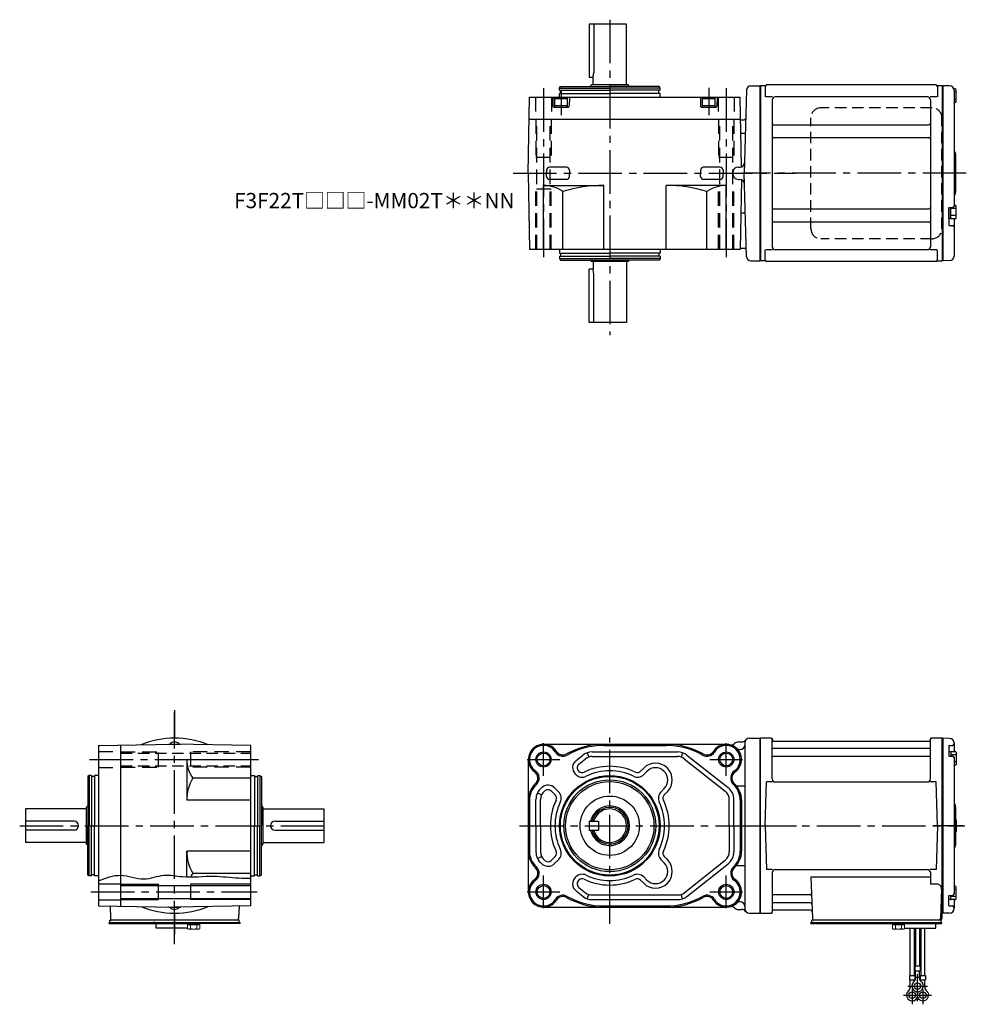
# Model space of a CAD drawing. Extents: x -496 to 739, y 74 to 720.
# Drawn here: x 118 to 739, y 74 to 720 of the extents above; entities that cross this region are included whole.
import ezdxf

# ---------------------------------------------------------------- set-up
doc = ezdxf.new("R2010")
doc.units = 0
doc.header["$LTSCALE"] = 3
doc.header["$MEASUREMENT"] = 0
for name, pattern in [('HIDDEN', [3.75, 2.5, -1.25]), ('HIDDEN2', [4.7625, 3.175, -1.5875]), ('PHANTOM', [2.5, 1.25, -0.25, 0.25, -0.25, 0.25, -0.25]), ('sekkei(A2)', [14.2875, 9.525, -1.5875, 1.5875, -1.5875])]:
    doc.linetypes.add(name, pattern=pattern)
doc.layers.get('0').update_dxf_attribs({"linetype": 'CONTINUOUS'})
for name, color, linetype in [('CENTER', 3, 'sekkei(A2)'), ('HIDDEN', 1, 'HIDDEN'), ('HIDS', 1, 'HIDDEN2'), ('HOJO', 4, 'CONTINUOUS'), ('PHANTOM', 2, 'PHANTOM')]:
    doc.layers.add(name, color=color, linetype=linetype)
doc.layers.add('TITLE', color=4, linetype='CONTINUOUS', plot=False)
doc.styles.get("Standard").update_dxf_attribs({"font": 'simplex.shx', "bigfont": 'extfont.shx'})

# ---------------------------------------------------------------- blocks, each defined once
blk = doc.blocks.new('A$C507C6638')
for p, q in [((113, 43), (40, 43)), ((33.5, -36.5), (33.5, 36.5)), ((119.5, -36.5), (119.5, 36.5)), ((113, -43), (40, -43))]:
    blk.add_line(p, q)
for centre, start, end in [((40, 36.5), 90, 180), ((113, 36.5), 0, 90), ((40, -36.5), 180, 270), ((113, -36.5), 270, 0)]:
    blk.add_arc(centre, 6.5, start, end)

msp = doc.modelspace()

# ---------------------------------------------------------------- linework, layer by layer
for p, q in [((491.74, 717.5), (491.74, 682.5)), ((494.66, 717.5), (494.66, 685.5)), ((494.24, 682.5), (491.74, 682.5)), ((604.15, 677), (603.85, 676.83)), ((603.85, 676.83), (603.85, 562.17)), ((604.15, 677), (604.15, 562)), ((607.03, 677), (604.15, 677)), ((607.35, 676.5), (607.35, 669.72)), ((719.35, 677.5), (608.35, 677.5)), ((720.35, 676.5), (720.35, 669.72)), ((723.35, 677), (720.67, 677)), ((723.35, 677), (723.55, 677)), ((723.55, 677), (723.85, 676.83)), ((723.55, 677), (723.55, 562)), ((724.05, 676.99), (723.85, 676.8)), ((723.85, 562.17), (723.85, 676.83)), ((723.85, 676.8), (723.85, 562.2)), ((728.43, 676.88), (724.05, 676.99)), ((732.15, 674.9), (731.17, 674.9)), ((731.35, 673.88), (731.35, 619.5)), ((732.65, 672.8), (731.35, 672.8)), ((732.65, 666.6), (732.65, 674.4)), ((612, 669.72), (607.75, 669.72)), ((611.85, 667.72), (611.85, 571.28)), ((713.85, 669.72), (613.85, 669.72)), ((719.95, 669.72), (715.7, 669.72)), ((715.85, 667.72), (715.85, 571.28)), ((732.65, 668.2), (731.35, 668.2)), ((732.15, 666.1), (731.35, 666.1)), ((612.85, 651.38), (714.85, 651.38)), ((612.85, 642.91), (714.85, 642.91)), ((732.35, 632.18), (732.35, 606.84)), ((463.79, 621.53), (463.74, 619.5)), ((476.69, 623.47), (465.79, 623.47)), ((478.69, 621.53), (478.74, 619.5)), ((564.79, 621.53), (564.74, 619.5)), ((577.69, 623.47), (566.79, 623.47)), ((579.69, 621.53), (579.74, 619.5)), ((589.85, 623.5), (590.71, 623.5)), ((463.79, 617.42), (463.74, 619.45)), ((476.69, 615.47), (465.79, 615.47)), ((478.69, 617.42), (478.74, 619.45)), ((564.79, 617.42), (564.74, 619.45)), ((577.69, 615.47), (566.79, 615.47)), ((579.69, 617.42), (579.74, 619.45)), ((589.85, 615.5), (590.71, 615.5)), ((731.35, 619.5), (731.35, 598)), ((612.85, 596.09), (714.85, 596.09)), ((727.85, 596.7), (727.85, 585.61)), ((727.85, 589.75), (727.85, 596.7)), ((728.15, 597), (730.35, 597)), ((729.15, 589.75), (729.15, 597)), ((732.65, 596.3), (729.15, 596.3)), ((732.15, 598.4), (731.35, 598.4)), ((732.65, 590.1), (732.65, 597.9)), ((729.15, 589.75), (727.85, 589.75)), ((732.65, 591.7), (729.15, 591.7)), ((732.15, 589.6), (729.65, 589.6)), ((731.35, 589.6), (731.35, 565.12)), ((612.85, 587.62), (714.85, 587.62)), ((728.15, 585.31), (730.35, 585.31)), ((607.35, 562.5), (607.35, 569.28)), ((612, 569.28), (607.75, 569.28)), ((713.85, 569.28), (613.85, 569.28)), ((719.95, 569.28), (715.7, 569.28)), ((720.35, 562.5), (720.35, 569.28)), ((494.24, 556.5), (491.74, 556.5)), ((491.74, 521.5), (491.74, 556.5)), ((604.15, 562), (603.85, 562.17)), ((607.03, 562), (604.15, 562)), ((719.35, 561.5), (608.35, 561.5)), ((720.67, 562), (723.55, 562)), ((723.55, 562), (723.85, 562.17)), ((723.85, 562.2), (724.05, 562.01)), ((728.43, 562.12), (724.05, 562.01)), ((494.66, 521.5), (494.66, 553.5)), ((589.85, 246), (591.98, 246)), ((603.92, 248.37), (603.85, 248.33)), ((603.85, 248.33), (603.85, 133.67)), ((604.15, 133.54), (604.15, 248.46)), ((611.01, 248.5), (604.42, 248.5)), ((611.85, 221.75), (611.85, 247.84)), ((612, 247.67), (612.13, 246.91)), ((612.62, 246.5), (715.08, 246.5)), ((715.7, 247.67), (715.57, 246.91)), ((715.85, 221.75), (715.85, 247.84)), ((723.28, 248.5), (716.69, 248.5)), ((723.55, 133.54), (723.55, 248.46)), ((723.78, 248.37), (723.85, 248.33)), ((723.85, 248.5), (723.85, 133.5)), ((724.05, 248.49), (723.85, 248.3)), ((723.85, 133.67), (723.85, 248.33)), ((723.85, 248.3), (723.85, 133.7)), ((728.43, 248.38), (724.05, 248.49)), ((215.57, 244.5), (215.45, 244.43)), ((215.57, 244.5), (223.33, 244.5)), ((223.33, 244.5), (223.45, 244.43)), ((493.7, 239.5), (549.79, 239.5)), ((715.35, 241.67), (612.35, 241.67)), ((727.85, 243.43), (727.85, 237.05)), ((727.85, 239.42), (727.85, 237.05)), ((729.15, 239.42), (727.85, 239.42)), ((728.15, 243.73), (730.35, 243.73)), ((729.15, 239.42), (729.15, 236.75)), ((732.15, 239.57), (729.65, 239.57)), ((731.35, 245.38), (731.35, 239.57)), ((227.45, 234.5), (269.45, 234.5)), ((483.11, 233.87), (487.5, 237.34)), ((484.97, 231.52), (489.36, 234.99)), ((490.42, 238.95), (491.4, 236.11)), ((493.7, 236.5), (549.79, 236.5)), ((553.04, 238.96), (552.06, 236.12)), ((554.09, 235.02), (581.07, 213.64)), ((555.94, 237.39), (582.94, 216)), ((715.35, 236.43), (612.35, 236.43)), ((728.15, 236.75), (730.35, 236.75)), ((732.65, 237.47), (729.15, 237.47)), ((731.35, 235.75), (731.35, 191)), ((732.65, 232.87), (731.35, 232.87)), ((732.65, 239.07), (732.65, 231.27)), ((484.99, 226.76), (484.71, 227.04)), ((525.45, 226.78), (527.5, 228.83)), ((527.57, 224.66), (529.62, 226.71)), ((732.15, 230.77), (731.35, 230.77)), ((482.87, 224.64), (482.59, 224.92)), ((460.54, 216), (461.01, 216.38)), ((462.4, 213.65), (462.88, 214.03)), ((469.45, 211.2), (466.84, 213.8)), ((471.57, 213.32), (468.96, 215.92)), ((538.89, 213.35), (540.94, 215.4)), ((607.35, 191), (608.1, 219.75)), ((612.15, 219.75), (608.1, 219.75)), ((613.85, 219.75), (713.85, 219.75)), ((719.6, 219.75), (715.55, 219.75)), ((720.35, 191), (719.6, 219.75)), ((456.73, 191), (456.73, 208.16)), ((457.73, 212.52), (460.43, 211.21)), ((459.73, 191), (459.73, 208.16)), ((541.01, 211.23), (543.06, 213.27)), ((583.73, 191), (583.73, 208.15)), ((586.73, 191), (586.73, 208.16)), ((732.35, 203.68), (732.35, 178.34)), ((732.65, 194.9), (732.65, 187.1)), ((456.73, 191), (456.73, 173.84)), ((459.73, 191), (459.73, 173.84)), ((583.73, 191), (583.73, 173.85)), ((586.73, 191), (586.73, 173.84)), ((607.35, 191), (608.1, 162.25)), ((720.35, 191), (719.6, 162.25)), ((731.35, 191), (731.35, 146.25)), ((732.65, 193.3), (732.35, 193.3)), ((732.65, 188.7), (732.35, 188.7)), ((457.73, 169.48), (460.43, 170.79)), ((462.38, 168.35), (462.86, 167.97)), ((469.45, 170.8), (466.84, 168.2)), ((471.57, 168.68), (468.96, 166.08)), ((538.89, 168.65), (540.94, 166.6)), ((541.01, 170.77), (543.06, 168.73)), ((554.09, 146.98), (581.07, 168.36)), ((460.52, 166), (461, 165.62)), ((555.94, 144.61), (582.94, 166)), ((612.15, 162.25), (608.1, 162.25)), ((613.85, 162.25), (713.85, 162.25)), ((719.6, 162.25), (715.55, 162.25)), ((482.86, 157.36), (482.58, 157.08)), ((484.98, 155.24), (484.7, 154.96)), ((525.45, 155.22), (527.5, 153.17)), ((527.57, 157.34), (529.62, 155.29)), ((611.85, 160.25), (611.85, 134.16)), ((715.85, 157.21), (637.36, 157.21)), ((637.36, 157.21), (638.32, 129.97)), ((715.85, 160.25), (715.85, 152.63)), ((169.45, 152.75), (183.95, 152.75)), ((184.14, 151.7), (269.64, 151.7)), ((208.95, 142.5), (208.95, 152.5)), ((229.95, 152.5), (229.95, 142.5)), ((484.97, 150.48), (489.36, 147.01)), ((720.07, 152.63), (715.85, 152.63)), ((723.07, 149.53), (722.38, 129.97)), ((732.15, 151.23), (731.35, 151.23)), ((732.65, 149.13), (731.35, 149.13)), ((732.65, 142.93), (732.65, 150.73)), ((184.14, 143.3), (269.64, 143.3)), ((483.11, 148.13), (487.5, 144.66)), ((490.42, 143.05), (491.4, 145.89)), ((493.7, 145.5), (549.79, 145.5)), ((493.7, 142.5), (549.79, 142.5)), ((553.04, 143.04), (552.06, 145.88)), ((636.74, 145.57), (612.35, 145.57)), ((727.85, 138.57), (727.85, 144.95)), ((727.85, 142.58), (727.85, 144.95)), ((729.15, 142.58), (727.85, 142.58)), ((728.15, 145.25), (730.35, 145.25)), ((729.15, 142.58), (729.15, 145.25)), ((732.65, 144.53), (729.15, 144.53)), ((732.15, 142.43), (729.65, 142.43)), ((731.35, 142.43), (731.35, 136.62)), ((169.45, 142.25), (183.95, 142.25)), ((177.13, 138.24), (177.42, 129.97)), ((215.57, 137.5), (215.45, 137.57)), ((215.57, 137.5), (223.33, 137.5)), ((223.33, 137.5), (223.45, 137.57)), ((261.77, 138.24), (261.48, 129.97)), ((589.85, 136), (591.98, 136)), ((636.99, 140.33), (612.35, 140.33)), ((728.15, 138.27), (730.35, 138.27)), ((603.92, 133.63), (603.85, 133.67)), ((604.42, 133.5), (611.01, 133.5)), ((612, 134.33), (612.13, 135.09)), ((637.16, 135.5), (612.62, 135.5)), ((722.51, 133.5), (723.35, 133.5)), ((723.35, 133.5), (723.35, 130)), ((723.78, 133.63), (723.85, 133.67)), ((723.85, 133.7), (724.05, 133.51)), ((728.43, 133.62), (724.05, 133.51)), ((176.45, 126.7), (176.45, 127.5)), ((176.45, 127.5), (261.95, 127.5)), ((176.45, 126.7), (231.45, 126.7)), ((176.95, 127.5), (176.95, 129)), ((179.25, 129), (176.95, 129)), ((261.95, 129), (178.42, 129)), ((206.45, 127.5), (205.68, 127.5)), ((207.45, 123.7), (207.45, 126.7)), ((227.91, 123.7), (207.45, 123.7)), ((227.45, 126.7), (231.45, 126.7)), ((228.95, 126.7), (235.45, 126.7)), ((261.45, 127.5), (262.45, 127.5)), ((261.95, 127.5), (261.95, 129)), ((262.45, 126.7), (262.45, 127.5)), ((637.35, 126.7), (637.35, 127.5)), ((637.35, 127.5), (722.35, 127.5)), ((637.35, 126.7), (719.35, 126.7)), ((637.85, 127.5), (637.85, 129)), ((640.15, 129), (637.85, 129)), ((722.85, 129), (639.32, 129)), ((699.35, 126.7), (695.35, 126.7)), ((698.89, 123.7), (719.35, 123.7)), ((702.53, 92.7), (702.53, 123.7)), ((705.16, 123.7), (705.16, 92.7)), ((706.03, 123.7), (706.03, 98.7)), ((708.66, 123.7), (708.66, 98.7)), ((709.53, 123.7), (709.53, 92.7)), ((712.16, 92.7), (712.16, 123.7)), ((716.85, 126.7), (723.35, 126.7)), ((719.35, 123.7), (719.35, 126.7)), ((720.35, 127.5), (721.12, 127.5)), ((722.35, 127.5), (723.35, 127.5)), ((722.85, 127.5), (722.85, 129)), ((723.35, 126.7), (723.35, 127.5)), ((705.53, 98.7), (705.53, 95.7)), ((709.16, 98.7), (705.53, 98.7)), ((709.16, 98.7), (709.16, 95.7)), ((702.03, 92.7), (702.03, 89.7)), ((702.03, 92.7), (705.66, 92.7)), ((705.53, 95.7), (709.16, 95.7)), ((705.66, 92.7), (705.66, 89.7)), ((706.03, 90.89), (706.03, 95.7)), ((706.03, 91.5), (708.66, 91.5)), ((708.66, 90.89), (708.66, 95.7)), ((709.03, 92.7), (709.03, 89.7)), ((709.03, 92.7), (712.66, 92.7)), ((712.66, 92.7), (712.66, 89.7)), ((702.03, 89.7), (705.66, 89.7)), ((702.53, 84.89), (702.53, 89.7)), ((702.53, 85.5), (703.6, 85.5)), ((705.16, 88.78), (705.16, 89.7)), ((709.03, 89.7), (712.66, 89.7)), ((709.53, 88.78), (709.53, 89.7)), ((711.09, 85.5), (712.16, 85.5)), ((712.16, 84.89), (712.16, 89.7))]:
    msp.add_line(p, q)
at = {"linetype": 'ByBlock'}
for p, q in [((516.24, 717.5), (491.74, 717.5)), ((516.24, 677.5), (516.24, 717.5)), ((494.24, 677.5), (494.24, 682.5)), ((472.24, 675.5), (472.82, 676.5)), ((472.24, 674), (472.24, 675.5)), ((472.24, 675.5), (505.24, 675.5)), ((472.24, 674), (505.24, 674)), ((472.82, 676.5), (505.24, 676.5)), ((472.94, 672), (472.94, 674)), ((493.24, 677.5), (492.24, 676.5)), ((517.24, 677.5), (493.24, 677.5)), ((537.66, 676.5), (505.24, 676.5)), ((538.24, 675.5), (505.24, 675.5)), ((538.24, 674), (505.24, 674)), ((518.24, 676.5), (517.24, 677.5)), ((537.54, 672), (537.54, 674)), ((538.24, 675.5), (537.66, 676.5)), ((538.24, 674), (538.24, 675.5)), ((594.96, 674.08), (593.53, 619.5)), ((597.95, 677), (603.85, 677)), ((603.85, 677), (603.85, 562)), ((451.74, 619.5), (452.61, 669.5)), ((452.61, 669.5), (590.87, 669.5)), ((467.74, 669.5), (467.9, 663.49)), ((468.99, 668.7), (469.51, 669)), ((468.99, 668.7), (477.49, 668.7)), ((468.99, 668.7), (468.99, 663)), ((476.97, 669), (469.51, 669)), ((472.24, 669.5), (472.24, 672)), ((472.24, 672), (505.24, 672)), ((476.97, 669), (477.49, 668.7)), ((477.49, 663), (477.49, 668.7)), ((478.74, 669.5), (478.58, 663.49)), ((538.24, 672), (505.24, 672)), ((538.24, 669.5), (538.24, 672)), ((564.74, 669.5), (564.9, 663.49)), ((565.99, 668.7), (566.51, 669)), ((565.99, 668.7), (565.99, 663)), ((565.99, 668.7), (574.49, 668.7)), ((573.97, 669), (566.51, 669)), ((573.97, 669), (574.49, 668.7)), ((574.49, 663), (574.49, 668.7)), ((575.74, 669.5), (575.58, 663.49)), ((591.67, 623.66), (590.87, 669.5)), ((468.4, 663), (478.08, 663)), ((468.99, 664), (477.49, 664)), ((565.4, 663), (575.08, 663)), ((565.99, 664), (574.49, 664)), ((452.36, 655), (591.12, 655)), ((591.33, 654.5), (591.13, 654.7)), ((591.33, 654.5), (593.47, 654.5)), ((594.21, 645.6), (591.29, 645.6)), ((451.74, 619.5), (452.61, 569.5)), ((591.67, 615.34), (590.87, 569.5)), ((594.96, 564.92), (593.53, 619.5)), ((461.74, 611.5), (501.24, 611.5)), ((461.74, 569.5), (461.74, 611.5)), ((501.24, 569.5), (501.24, 611.5)), ((542.24, 569.5), (542.24, 611.5)), ((581.74, 611.5), (542.24, 611.5)), ((581.74, 569.5), (581.74, 611.5)), ((474.45, 569.5), (474.45, 607.52)), ((569.03, 569.5), (569.03, 607.52)), ((594.21, 593.4), (591.29, 593.4)), ((590.87, 569.5), (452.61, 569.5)), ((472.24, 569.5), (472.24, 567)), ((538.24, 569.5), (538.24, 567)), ((593.85, 570), (590.88, 570)), ((472.24, 567), (505.24, 567)), ((472.24, 565), (505.24, 565)), ((472.24, 565), (472.24, 563.5)), ((472.24, 563.5), (505.24, 563.5)), ((472.24, 563.5), (472.82, 562.5)), ((472.94, 567), (472.94, 565)), ((538.24, 567), (505.24, 567)), ((538.24, 565), (505.24, 565)), ((538.24, 563.5), (505.24, 563.5)), ((537.54, 567), (537.54, 565)), ((538.24, 563.5), (537.66, 562.5)), ((538.24, 565), (538.24, 563.5)), ((472.82, 562.5), (505.24, 562.5)), ((493.24, 561.5), (492.24, 562.5)), ((517.24, 561.5), (493.24, 561.5)), ((494.24, 561.5), (494.24, 556.5)), ((537.66, 562.5), (505.24, 562.5)), ((516.24, 561.5), (516.24, 521.5)), ((518.24, 562.5), (517.24, 561.5)), ((597.95, 562), (603.85, 562)), ((516.24, 521.5), (491.74, 521.5)), ((596.85, 248.5), (603.85, 248.5)), ((603.85, 248.5), (603.85, 133.5)), ((169.45, 243.63), (219.45, 244.5)), ((169.45, 243.63), (169.45, 138.37)), ((183.95, 243.88), (183.95, 138.12)), ((269.45, 243.63), (219.45, 244.5)), ((269.45, 138.37), (269.45, 243.63)), ((461.74, 244.5), (581.74, 244.5)), ((501.24, 243.7), (542.24, 243.7)), ((590.85, 241), (590.62, 241)), ((593.85, 245.5), (593.85, 136.5)), ((227.45, 234.5), (227.45, 207.7)), ((451.74, 234.5), (451.74, 147.5)), ((163.45, 224), (162.45, 223.42)), ((162.45, 223.42), (162.45, 191)), ((164.95, 224), (163.45, 224)), ((163.45, 224), (163.45, 191)), ((164.95, 224), (164.95, 191)), ((166.95, 223.3), (164.95, 223.3)), ((169.45, 224), (166.95, 224)), ((166.95, 224), (166.95, 191)), ((269.45, 222.28), (231.43, 222.28)), ((269.45, 224), (271.95, 224)), ((271.95, 224), (271.95, 191)), ((271.95, 223.3), (273.95, 223.3)), ((273.95, 224), (273.95, 191)), ((273.95, 224), (275.45, 224)), ((275.45, 224), (275.45, 191)), ((275.45, 224), (276.45, 223.42)), ((276.45, 223.42), (276.45, 191)), ((588.36, 217.19), (593.85, 217.19)), ((269.45, 207.7), (227.45, 207.7)), ((452.54, 207.7), (452.54, 174.3)), ((590.94, 207.7), (590.94, 174.3)), ((591.74, 207.7), (591.74, 174.3)), ((121.45, 202), (121.45, 180)), ((161.45, 202), (121.45, 202)), ((162.45, 204), (161.45, 203)), ((161.45, 203), (161.45, 179)), ((276.45, 204), (277.45, 203)), ((277.45, 203), (277.45, 179)), ((277.45, 202), (317.45, 202)), ((317.45, 202), (317.45, 180)), ((153.45, 194), (121.45, 194)), ((153.45, 188), (121.45, 188)), ((162.45, 158.58), (162.45, 191)), ((163.45, 158), (163.45, 191)), ((164.95, 158), (164.95, 191)), ((166.95, 158), (166.95, 191)), ((271.95, 158), (271.95, 191)), ((273.95, 158), (273.95, 191)), ((275.45, 158), (275.45, 191)), ((276.45, 158.58), (276.45, 191)), ((285.45, 194), (317.45, 194)), ((285.45, 188), (317.45, 188)), ((161.45, 180), (121.45, 180)), ((161.45, 179), (162.45, 178)), ((277.45, 179), (276.45, 178)), ((277.45, 180), (317.45, 180)), ((227.45, 157.37), (227.45, 174.3)), ((269.45, 174.3), (227.45, 174.3)), ((588.36, 164.81), (593.85, 164.81)), ((163.45, 158), (162.45, 158.58)), ((164.95, 158), (163.45, 158)), ((166.95, 158.7), (164.95, 158.7)), ((169.45, 158), (166.95, 158)), ((269.45, 159.72), (231.43, 159.72)), ((269.45, 158), (271.95, 158)), ((271.95, 158.7), (273.95, 158.7)), ((273.95, 158), (275.45, 158)), ((275.45, 158), (276.45, 158.58)), ((169.45, 138.37), (219.45, 137.5)), ((269.45, 138.37), (219.45, 137.5)), ((461.74, 137.5), (581.74, 137.5)), ((501.24, 138.3), (542.24, 138.3)), ((590.85, 141), (590.62, 141)), ((596.85, 133.5), (603.85, 133.5))]:
    msp.add_line(p, q, dxfattribs=at)
at = {"linetype": 'Continuous'}
for p, q in [((491.74, 194), (497.74, 194)), ((491.74, 194), (491.74, 188)), ((491.74, 188), (497.74, 188)), ((497.74, 194), (497.74, 188))]:
    msp.add_line(p, q, dxfattribs=at)
at = {"color": 7, "linetype": 'Continuous', "lineweight": 15}
for p, q in [((227.91, 123.41), (227.91, 126.7)), ((227.91, 126.7), (231.95, 126.7)), ((227.91, 125.9), (233.97, 125.9)), ((228.45, 123.1), (227.91, 123.41)), ((228.45, 123.1), (228.92, 123.1)), ((228.92, 123.1), (231.95, 123.1)), ((229.93, 123.41), (229.93, 125.9)), ((231.45, 123.1), (231.45, 123.12)), ((231.95, 126.7), (262.45, 126.7)), ((231.95, 123.1), (234.98, 123.1)), ((232.45, 123.12), (232.45, 123.1)), ((233.97, 125.9), (235.99, 125.9)), ((233.97, 123.41), (233.97, 125.9)), ((234.98, 123.1), (235.45, 123.1)), ((235.99, 123.41), (235.45, 123.1)), ((235.99, 123.41), (235.99, 126.7)), ((694.85, 126.7), (690.81, 126.7)), ((690.81, 123.41), (690.81, 126.7)), ((692.83, 125.9), (690.81, 125.9)), ((690.81, 123.41), (691.35, 123.1)), ((691.82, 123.1), (691.35, 123.1)), ((694.85, 123.1), (691.82, 123.1)), ((698.89, 125.9), (692.83, 125.9)), ((692.83, 123.41), (692.83, 125.9)), ((694.35, 123.12), (694.35, 123.1)), ((698.89, 126.7), (694.85, 126.7)), ((697.88, 123.1), (694.85, 123.1)), ((695.35, 123.1), (695.35, 123.12)), ((696.87, 123.41), (696.87, 125.9)), ((698.35, 123.1), (697.88, 123.1)), ((698.35, 123.1), (698.89, 123.41)), ((698.89, 123.41), (698.89, 126.7))]:
    msp.add_line(p, q, dxfattribs=at)
at = {"color": 7, "linetype": 'Continuous', "lineweight": 25}
msp.add_line((719.05, 129), (712.65, 129), dxfattribs=at)
at = {"linetype": 'ByBlock'}
for centre in [(461.74, 234.5), (581.74, 234.5), (461.74, 147.5)]:
    msp.add_circle(centre, 4.2, dxfattribs=at)
for centre, radius in [((505.24, 191), 33), ((505.24, 191), 32.42), ((505.23, 191), 30.16), ((505.24, 191), 29), ((505.24, 191), 19.5), ((581.74, 147.5), 4.2), ((707.35, 85.7), 2.15), ((703.85, 79.7), 2.15), ((710.85, 79.7), 2.15)]:
    msp.add_circle(centre, radius)
for centre, radius, start, end in [((483.66, 685.5), 11, 344.17338, 0), ((607.03, 678), 1, 270, 311.40962), ((608.35, 676.5), 1, 90, 180), ((719.35, 676.5), 1, 0, 90), ((720.67, 678), 1, 228.59038, 270), ((728.35, 673.88), 3, 0, 88.5), ((732.15, 674.4), 0.5, 0, 90), ((613.85, 667.72), 2, 90, 180), ((713.85, 667.72), 2, 0, 90), ((732.15, 666.6), 0.5, 270, 0), ((612.85, 652.38), 1, 180, 270), ((714.85, 652.38), 1, 270, 0), ((612.85, 641.91), 1, 90, 180), ((714.85, 641.91), 1, 0, 90), ((733.35, 634.83), 2, 180, 221.40962), ((730.35, 632.18), 2, 0, 41.40962), ((465.79, 621.47), 2, 90, 178.5), ((476.69, 621.47), 2, 1.5, 90), ((566.79, 621.47), 2, 90, 178.5), ((577.69, 621.47), 2, 1.5, 90), ((589.85, 619.5), 4, 90, 270), ((590.71, 626.5), 3, 270, 358.5), ((465.79, 617.47), 2, 181.5, 270), ((476.69, 617.47), 2, 270, 358.5), ((566.79, 617.47), 2, 181.5, 270), ((577.69, 617.47), 2, 270, 358.5), ((590.71, 612.5), 3, 1.5, 90), ((733.35, 604.2), 2, 138.59038, 180), ((730.35, 606.84), 2, 318.59038, 0), ((612.85, 597.09), 1, 180, 270), ((714.85, 597.09), 1, 270, 0), ((728.15, 596.7), 0.3, 90, 180), ((730.35, 598), 1, 270, 0), ((732.15, 597.9), 0.5, 0, 90), ((729.65, 590.1), 0.5, 180, 270), ((732.15, 590.1), 0.5, 270, 0), ((612.85, 586.62), 1, 90, 180), ((714.85, 586.62), 1, 0, 90), ((728.15, 585.61), 0.3, 180, 270), ((730.35, 584.31), 1, 0, 90), ((613.85, 571.28), 2, 180, 270), ((713.85, 571.28), 2, 270, 0), ((728.35, 565.12), 3, 271.5, 0), ((483.66, 553.5), 11, 0, 15.82662), ((607.03, 561), 1, 48.59038, 90), ((608.35, 562.5), 1, 180, 270), ((719.35, 562.5), 1, 270, 0), ((720.67, 561), 1, 90, 131.40962), ((219.45, 242), 4, 37.6752, 142.3248), ((589.85, 242), 4, 90, 133.50737), ((591.98, 249), 3, 270, 324.31458), ((604.42, 247.5), 1, 90, 120), ((611.01, 247.5), 1, 10, 90), ((612.62, 247), 0.5, 190, 270), ((715.08, 247), 0.5, 270, 350), ((716.69, 247.5), 1, 90, 170), ((723.28, 247.5), 1, 60, 90), ((728.35, 245.38), 3, 0, 88.5), ((493.7, 229.5), 10, 90, 128.34557), ((549.79, 229.5), 10, 52.06673, 90), ((585.03, 247.08), 3, 255.34396, 313.50737), ((612.35, 242.17), 0.5, 180, 270), ((715.35, 242.17), 0.5, 270, 360), ((728.15, 243.43), 0.3, 90, 180), ((729.65, 239.07), 0.5, 90, 180), ((730.35, 244.73), 1, 270, 0), ((732.15, 239.07), 0.5, 0, 90), ((486.83, 229.17), 6, 128.34557, 225.05759), ((493.7, 229.5), 7, 90, 128.34557), ((549.79, 229.5), 7, 52.06673, 90), ((612.35, 235.93), 0.5, 90, 180), ((715.35, 235.93), 0.5, 360, 90), ((728.15, 237.05), 0.3, 180, 270), ((730.35, 235.75), 1, 0, 90), ((486.83, 229.17), 3, 128.34557, 225.05759), ((487.11, 228.89), 3, 225.05759, 295.57086), ((505.24, 191), 39, 64.48673, 115.57086), ((505.24, 191), 36, 64.48673, 115.57086), ((523.33, 228.9), 3, 244.48673, 315), ((535.28, 221.05), 11, 315, 135), ((535.28, 221.05), 8, 315, 135), ((732.15, 231.27), 0.5, 270, 0), ((487.11, 228.89), 6, 225.05759, 295.57086), ((523.33, 228.9), 6, 244.48673, 315), ((613.85, 221.75), 2, 180, 270), ((713.85, 221.75), 2, 270, 360), ((466.73, 208.16), 10, 128.34557, 180), ((466.73, 208.16), 7, 128.34557, 180), ((464.72, 211.67), 6, 45.05759, 128.34557), ((464.72, 211.67), 3, 45.05759, 128.34557), ((576.73, 208.15), 7, 0, 51.60097), ((576.73, 208.16), 10, 0, 51.61835), ((505.24, 191), 39, 154.51331, 205.48669), ((467.33, 209.07), 3, 334.51331, 45.05759), ((467.33, 209.07), 6, 334.51331, 45.05759), ((543.14, 209.11), 6, 135, 205.54428), ((543.14, 209.11), 3, 135, 205.54428), ((505.24, 191), 39, 334.45572, 25.54428), ((505.24, 191), 36, 154.51331, 205.48669), ((505.24, 191), 13, 193.34236, 166.65764), ((505.24, 191), 36, 334.45572, 25.54428), ((733.35, 206.33), 2, 180, 221.40962), ((730.35, 203.68), 2, 0, 41.40962), ((732.15, 194.9), 0.5, 0, 66.4222), ((732.15, 187.1), 0.5, 293.5778, 0), ((467.33, 172.93), 6, 314.94241, 25.48669), ((543.14, 172.89), 6, 154.45572, 225), ((733.35, 175.7), 2, 138.59038, 180), ((730.35, 178.34), 2, 318.59038, 0), ((466.73, 173.84), 10, 180, 231.65443), ((466.73, 173.84), 7, 180, 231.65443), ((464.72, 170.33), 3, 231.65443, 314.94241), ((467.33, 172.93), 3, 314.94241, 25.48669), ((535.28, 160.95), 11, 225, 45), ((543.14, 172.89), 3, 154.45572, 225), ((576.73, 173.85), 7, 308.39903, 0), ((576.73, 173.84), 10, 308.38165, 0), ((464.72, 170.33), 6, 231.65443, 314.94241), ((535.28, 160.95), 8, 225, 45), ((613.85, 160.25), 2, 90, 180), ((713.85, 160.25), 2, 0, 90), ((486.83, 152.83), 6, 134.94241, 231.65443), ((487.11, 153.11), 6, 64.42914, 134.94241), ((487.11, 153.11), 3, 64.42914, 134.94241), ((505.24, 191), 39, 244.42914, 295.51327), ((505.24, 191), 36, 244.42914, 295.51327), ((523.33, 153.1), 6, 45, 115.51327), ((523.33, 153.1), 3, 45, 115.51327), ((486.83, 152.83), 3, 134.94241, 231.65443), ((720.07, 149.63), 3, 358, 90), ((732.15, 150.73), 0.5, 0, 90), ((493.7, 152.5), 10, 231.65443, 270), ((493.7, 152.5), 7, 231.65443, 270), ((549.79, 152.5), 7, 270, 307.93327), ((549.79, 152.5), 10, 270, 307.93327), ((612.35, 146.07), 0.5, 180, 270), ((636.74, 146.57), 1, 270, 2), ((728.15, 144.95), 0.3, 90, 180), ((729.65, 142.93), 0.5, 180, 270), ((730.35, 146.25), 1, 270, 0), ((732.15, 142.93), 0.5, 270, 0), ((219.45, 140), 4, 217.6752, 322.3248), ((585.03, 134.92), 3, 46.49263, 104.65604), ((589.85, 140), 4, 226.49263, 270), ((591.98, 133), 3, 35.68542, 90), ((612.35, 139.83), 0.5, 90, 180), ((636.99, 139.33), 1, 2, 90), ((728.15, 138.57), 0.3, 180, 270), ((728.35, 136.62), 3, 271.5, 0), ((730.35, 137.27), 1, 0, 90), ((178.42, 130), 1, 182, 270), ((260.48, 130), 1, 270, 358), ((604.42, 134.5), 1, 240, 270), ((611.01, 134.5), 1, 270, 350), ((612.62, 135), 0.5, 90, 170), ((637.16, 134.5), 1, 2, 90), ((639.32, 130), 1, 182, 270), ((721.38, 130), 1, 270, 358), ((722.35, 130), 1, 270, 0), ((723.28, 134.5), 1, 270, 300), ((703.03, 90.89), 3, 309.73639, 0), ((711.66, 90.89), 3, 180, 230.2633), ((699.53, 84.89), 3, 309.73639, 0), ((707.35, 85.7), 3.75, 129.7369, 50.26337), ((715.16, 84.89), 3, 180, 230.2633), ((703.85, 79.7), 3.75, 129.7369, 37.58772), ((710.85, 79.7), 3.75, 201.0318, 50.26337), ((710.85, 79.7), 3.75, 142.4118, 158.9677)]:
    msp.add_arc(centre, radius, start, end)
for centre, radius, start, end in [((597.95, 674), 3, 90, 178.5), ((468.4, 663.5), 0.5, 181.5, 270), ((478.08, 663.5), 0.5, 270, 358.5), ((565.4, 663.5), 0.5, 181.5, 270), ((575.08, 663.5), 0.5, 270, 358.5), ((593.47, 655.5), 1, 270, 358.5), ((461.74, 589.22), 22.28, 55.20968, 90), ((501.24, 519.42), 92.08, 90, 106.91277), ((542.24, 519.42), 92.08, 73.08723, 90), ((581.74, 589.22), 22.28, 90, 124.79032), ((593.85, 569), 1, 1.5, 90), ((597.95, 565), 3, 181.5, 270), ((219.45, 191), 57.5, 90, 112.51945), ((219.45, 191), 57.5, 67.48055, 90), ((596.85, 245.5), 3, 90, 180), ((461.74, 234.5), 10, 32.06079, 234.57754), ((461.74, 234.5), 9.2, 32.06079, 234.57754), ((474.45, 242.46), 5.8, 212.06079, 299.44039), ((474.45, 242.46), 5, 212.06079, 299.44039), ((501.24, 195), 49.5, 90, 119.44039), ((501.24, 195), 48.7, 90, 119.44039), ((542.24, 195), 49.5, 60.55961, 90), ((542.24, 195), 48.7, 60.55961, 90), ((569.03, 242.46), 5.8, 240.55961, 327.93921), ((569.03, 242.46), 5, 240.55961, 327.93921), ((581.74, 234.5), 10, 305.42246, 147.93921), ((581.74, 234.5), 9.2, 305.42246, 147.93921), ((590.62, 244), 3, 226.95092, 270), ((590.85, 244), 3, 270, 0), ((248.2, 234.5), 20.75, 180, 216.09281), ((453.05, 222.28), 5, 313.21206, 54.57754), ((453.05, 222.28), 5.8, 313.21206, 54.57754), ((590.44, 222.28), 5.8, 125.42246, 226.78794), ((590.44, 222.28), 5, 125.42246, 226.78794), ((256.12, 207.7), 28.67, 149.43708, 180), ((466.74, 207.7), 15, 133.21206, 180), ((466.74, 207.7), 14.2, 133.21206, 180), ((576.74, 207.7), 14.2, 0, 46.78794), ((576.74, 207.7), 15, 0, 46.78794), ((505.24, 191), 12, 194.47751, 165.52249), ((505.24, 191), 11, 195.82662, 164.17338), ((153.45, 191), 3, 270, 90), ((285.45, 191), 3, 90, 270), ((256.12, 174.3), 28.67, 180, 210.56292), ((466.74, 174.3), 15, 180, 226.78794), ((466.74, 174.3), 14.2, 180, 226.78794), ((576.74, 174.3), 14.2, 313.21206, 0), ((576.74, 174.3), 15, 313.21206, 0), ((453.05, 159.72), 5, 305.42246, 46.78794), ((453.05, 159.72), 5.8, 305.42246, 46.78794), ((590.44, 159.72), 5.8, 133.21206, 234.57754), ((590.44, 159.72), 5, 133.21206, 234.57754), ((248.2, 147.5), 20.75, 143.90719, 151.68851), ((461.74, 147.5), 10, 125.42246, 327.93921), ((581.74, 147.5), 10, 212.06079, 54.57754), ((461.74, 147.5), 9.2, 125.42246, 327.93921), ((581.74, 147.5), 9.2, 212.06079, 54.57754), ((474.45, 139.54), 5.8, 60.55961, 147.93921), ((474.45, 139.54), 5, 60.55961, 147.93921), ((501.24, 187), 49.5, 240.55961, 270), ((501.24, 187), 48.7, 240.55961, 270), ((542.24, 187), 48.7, 270, 299.44039), ((542.24, 187), 49.5, 270, 299.44039), ((569.03, 139.54), 5.8, 32.06079, 119.44039), ((569.03, 139.54), 5, 32.06079, 119.44039), ((219.45, 191), 57.5, 247.48055, 270), ((219.45, 191), 57.5, 270, 292.51945), ((590.62, 138), 3, 90, 133.04908), ((590.85, 138), 3, 0, 90), ((596.85, 136.5), 3, 180, 270)]:
    msp.add_arc(centre, radius, start, end, dxfattribs=at)
at = {"color": 7, "linetype": 'Continuous', "lineweight": 15}
for points in [[(227.91, 123.41), (228.24, 123.22), (228.57, 123.1), (228.92, 123.1)], [(232.45, 123.12), (232.97, 123.16), (233.48, 123.27), (233.97, 123.41)], [(233.97, 123.41), (234.3, 123.22), (234.64, 123.1), (234.98, 123.1)], [(692.83, 123.41), (692.5, 123.22), (692.16, 123.1), (691.82, 123.1)], [(694.35, 123.12), (693.83, 123.16), (693.32, 123.27), (692.83, 123.41)], [(698.89, 123.41), (698.56, 123.22), (698.23, 123.1), (697.88, 123.1)]]:
    msp.add_open_spline(points, degree=3, dxfattribs=at)
for points in [[(228.92, 123.1), (229.09, 123.1), (229.26, 123.13), (229.6, 123.24), (229.76, 123.32), (229.93, 123.41)], [(229.93, 123.41), (230.18, 123.34), (230.43, 123.28), (230.94, 123.18), (231.19, 123.14), (231.45, 123.12)], [(234.98, 123.1), (235.15, 123.1), (235.32, 123.13), (235.66, 123.24), (235.83, 123.32), (235.99, 123.41)], [(691.82, 123.1), (691.65, 123.1), (691.48, 123.13), (691.14, 123.24), (690.97, 123.32), (690.81, 123.41)], [(696.87, 123.41), (696.62, 123.34), (696.37, 123.28), (695.86, 123.18), (695.61, 123.14), (695.35, 123.12)], [(697.88, 123.1), (697.71, 123.1), (697.54, 123.13), (697.2, 123.24), (697.04, 123.32), (696.87, 123.41)]]:
    msp.add_open_spline(points, degree=3, knots=[0, 0, 0, 0, 0.5, 0.5, 1, 1, 1, 1], dxfattribs=at)
at = {"layer": 'CENTER'}
for p, q in [((505.24, 720.37), (505.24, 513.25)), ((461.74, 675.29), (461.74, 564.31)), ((473.24, 674), (473.24, 657.67)), ((570.24, 675.52), (570.24, 657.67)), ((581.74, 675.29), (581.74, 564.31)), ((441.74, 619.5), (626.89, 619.5)), ((739.37, 619.5), (592.29, 619.5)), ((219.45, 266.81), (219.45, 248.5)), ((219.45, 113.17), (219.45, 265.85)), ((505.24, 126.64), (505.24, 248.92)), ((611.54, 248.5), (611.85, 248.5)), ((611.85, 248.5), (611.9, 248.2)), ((715.85, 248.5), (715.8, 248.2)), ((716.16, 248.5), (715.85, 248.5)), ((461.74, 223.8), (461.74, 245.2)), ((581.74, 223.8), (581.74, 245.2)), ((163.66, 234.5), (274.64, 234.5)), ((451.04, 234.5), (472.45, 234.5)), ((571.04, 234.5), (592.45, 234.5)), ((117.73, 191), (321.55, 191)), ((446.06, 191), (627.96, 191)), ((598.35, 191), (738.35, 191)), ((737.17, 191), (717.56, 191)), ((461.74, 136.8), (461.74, 158.2)), ((581.74, 136.8), (581.74, 158.2)), ((164.49, 147.5), (273.7, 147.5)), ((451.04, 147.5), (472.45, 147.5)), ((571.04, 147.5), (592.45, 147.5)), ((177.44, 129.36), (177.45, 129)), ((219.45, 133.5), (219.45, 119.8)), ((261.46, 129.36), (261.45, 129)), ((611.54, 133.5), (611.85, 133.5)), ((611.85, 133.5), (611.9, 133.8)), ((177.45, 129), (177.81, 129)), ((261.45, 129), (261.09, 129)), ((707.35, 75.7), (707.35, 93.45)), ((700.97, 85.7), (713.85, 85.7)), ((698.04, 79.7), (716.54, 79.7)), ((703.85, 83.32), (703.85, 73.7)), ((710.85, 83.32), (710.85, 73.7))]:
    msp.add_line(p, q, dxfattribs=at)
at = {"layer": 'HIDDEN'}
for p, q in [((184.14, 238.7), (269.64, 238.7)), ((184.14, 230.3), (269.64, 230.3))]:
    msp.add_line(p, q, dxfattribs=at)
at = {"layer": 'HIDS'}
for p, q in [((456.49, 669.5), (456.49, 655)), ((466.99, 669.5), (466.99, 655)), ((576.49, 669.5), (576.49, 655)), ((586.99, 669.5), (586.99, 655)), ((456.74, 655), (456.74, 630)), ((457.44, 569.5), (457.44, 655)), ((466.04, 569.5), (466.04, 655)), ((466.74, 655), (466.74, 630)), ((576.74, 655), (576.74, 630)), ((577.44, 569.5), (577.44, 655)), ((586.04, 569.5), (586.04, 655)), ((586.74, 655), (586.74, 630)), ((456.74, 630), (466.74, 630)), ((576.74, 630), (586.74, 630)), ((466.74, 609), (456.74, 609)), ((456.74, 569.5), (456.74, 609)), ((466.74, 569.5), (466.74, 609)), ((576.74, 569.5), (576.74, 609)), ((586.74, 569.5), (586.74, 609)), ((169.45, 239.75), (183.95, 239.75)), ((183.95, 239.5), (208.95, 239.5)), ((208.95, 229.5), (208.95, 239.5)), ((269.45, 239.5), (229.95, 239.5)), ((229.95, 239.5), (229.95, 229.5)), ((169.45, 229.25), (183.95, 229.25)), ((183.95, 229.5), (208.95, 229.5)), ((269.45, 229.5), (229.95, 229.5))]:
    msp.add_line(p, q, dxfattribs=at)
at = {"layer": 'HOJO'}
for p, q in [((183.95, 152.5), (208.95, 152.5)), ((269.45, 152.5), (229.95, 152.5)), ((183.95, 142.5), (208.95, 142.5)), ((269.45, 142.5), (229.95, 142.5))]:
    msp.add_line(p, q, dxfattribs=at)
for centre in [(461.74, 234.5), (581.74, 234.5), (461.74, 147.5), (581.74, 147.5)]:
    msp.add_circle(centre, 5, dxfattribs=at)
msp.add_open_spline([(169.45, 154.8), (174.26, 156.7), (184.08, 160.57), (198.72, 153.81), (212.06, 159.9), (227.48, 156.31), (243.83, 158.77), (258.74, 156.6), (266.81, 156.49), (269.45, 156.45)], degree=3, knots=[0, 0, 0, 0, 14.94928, 30.546675, 44.019634, 56.046354, 76.744301, 93.041405, 100.959373, 100.959373, 100.959373, 100.959373], dxfattribs=at)
at = {"layer": 'PHANTOM'}
for p, q in [((723.85, 677), (723.85, 676.8)), ((724.05, 676.99), (723.85, 677)), ((723.85, 562), (723.85, 562.2)), ((724.05, 562.01), (723.85, 562)), ((723.85, 248.5), (723.85, 248.3)), ((724.05, 248.49), (723.85, 248.5)), ((723.85, 133.5), (723.85, 133.7)), ((724.05, 133.51), (723.85, 133.5))]:
    msp.add_line(p, q, dxfattribs=at)

# ---------------------------------------------------------------- block references
at = {"layer": 'HIDDEN'}
msp.add_blockref('A$C507C6638', (603.85, 619.5), dxfattribs=at)

# ---------------------------------------------------------------- texts
at = {"layer": 'TITLE'}
msp.add_text('F3F22T□□□-MM02T＊＊NN', height=10, dxfattribs=at).set_placement((258.55, 596.58))

doc.saveas('drawing.dxf')
